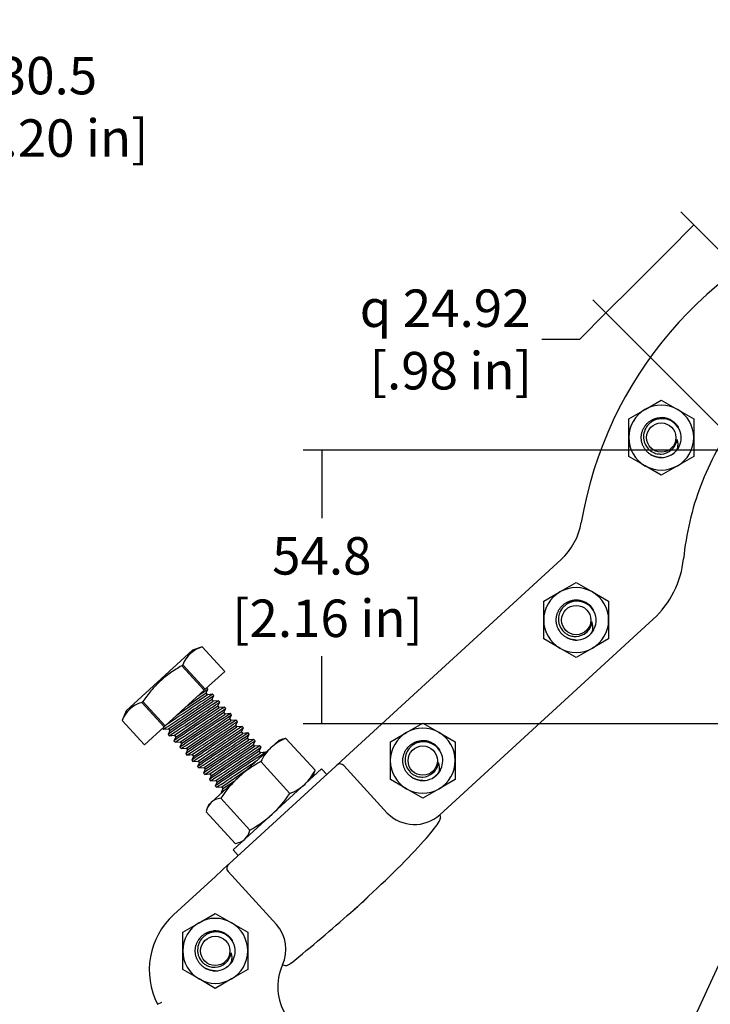
# Model space of a CAD drawing. Units: millimetres. Extents: x 11 to 424, y 4 to 292.
# Drawn here: x 261 to 307, y 93 to 159 of the extents above; entities that cross this region are included whole.
import ezdxf

# ---------------------------------------------------------------- set-up
doc = ezdxf.new("R2010")
doc.units = ezdxf.units.MM
for name, color, linetype in [('1802300', 7, 'Continuous'), ('3314101', 7, 'Continuous'), ('3315700', 7, 'Continuous'), ('3316201', 7, 'Continuous'), ('3316650', 7, 'Continuous'), ('3317200', 7, 'Continuous'), ('Default', 7, 'Continuous')]:
    doc.layers.add(name, color=color, linetype=linetype)
doc.styles.add('SEACAD_Solid_Edge_ISO', font='seiso.ttf')
doc.dimstyles.new('ANSI_(mm)_Dual_Dimension', dxfattribs={"dimtxt": 2.5, "dimasz": 2.5, "dimexe": 1.25, "dimexo": 1.25, "dimgap": 1.25, "dimtad": 0, "dimtih": 1, "dimtoh": 1, "dimlfac": 3, "dimdsep": 46, "dimtxsty": 'SEACAD_Solid_Edge_ISO', "dimblk1": '_SE_FILLED', "dimblk2": '_SE_FILLED', "dimsah": 1, "dimcen": 1.25, "dimadec": 0, "dimazin": 0, "dimtfac": 1, "dimtofl": 0, "dimtmove": 0, "dimatfit": 3, "dimfxl": 1, "dimtolj": 1, "dimarcsym": 0})

# ---------------------------------------------------------------- blocks, each defined once
blk = doc.blocks.new('SEANNOT_GROUP8')
at = {"layer": 'Default', "color": 7, "linetype": 'Continuous'}
blk.add_lwpolyline([(292.613, 63.265), (314.09, 109.823)], dxfattribs=at)
blk = doc.blocks.new('SE7')
at = {"layer": '1802300', "color": 7, "linetype": 'Continuous'}
for p, q in [((282.9, 109.745), (297.019, 122.684)), ((303.172, 118.709), (288.93, 105.659)), ((282.041, 108.958), (282.9, 109.745)), ((274.866, 102.384), (281.984, 108.906)), ((281.984, 108.906), (282.041, 108.958)), ((285.415, 105.769), (282.511, 108.938)), ((288.93, 105.659), (288.969, 105.471)), ((273.95, 101.545), (274.809, 102.332)), ((274.789, 101.861), (278.031, 98.323)), ((274.809, 102.332), (274.866, 102.384)), ((271.153, 98.981), (273.95, 101.545)), ((278.619, 95.582), (278.422, 95.632)), ((270.085, 93.007), (270.381, 93.159))]:
    blk.add_line(p, q, dxfattribs=at)
for centre, radius, start, end in [((324.174, 120.847), 26.167, 108.36938, 170.50444), ((294.092, 125.879), 4.333, 312.5, 350.50444), ((298.909, 123.362), 6.31, 312.50316, 354.3139), ((287.23, 107.546), 2.54, 224.40226, 312.02215), ((241.764, 146.358), 62.684, 311.1284, 312.51386), ((274.531, 95.295), 5, 132.5, 207.2355), ((193.206, 200.965), 135.756, 309.19535, 311.406), ((276.193, 96.682), 2.464, 334.77886, 41.74319), ((281.686, 94.169), 3.577, 155.85272, 212.22784)]:
    blk.add_arc(centre, radius, start, end, dxfattribs=at)
for centre, major_axis, ratio, start_param, end_param in [((282.266, 108.713), (-0.225, 0.246), 0.99863, 4.712389, 6.283185), ((283.3, 100.325), (5.652, 5.18), 0.087489, 4.578357, 6.230825), ((275.034, 102.086), (-0.225, 0.246), 0.99863, 0, 1.570796)]:
    blk.add_ellipse(centre, major_axis=major_axis, ratio=ratio, start_param=start_param, end_param=end_param, dxfattribs=at)
for points, knots in [([(316.477, 138.305), (314.94, 137.628), (313.494, 136.746), (310.88, 134.636), (309.714, 133.407), (307.742, 130.688), (306.936, 129.197), (305.743, 126.057), (305.354, 124.408), (305.188, 122.736)], [0, 0, 0, 0, 0.25, 0.25, 0.5, 0.5, 0.75, 0.75, 1, 1, 1, 1]), ([(278.999, 95.755), (278.915, 95.686), (278.843, 95.638), (278.717, 95.58), (278.664, 95.571), (278.619, 95.582)], [0, 0, 0, 0, 0.5, 0.5, 1, 1, 1, 1])]:
    blk.add_open_spline(points, degree=3, knots=knots, dxfattribs=at)
at = {"layer": '3314101', "color": 7, "linetype": 'Continuous'}
for centre in [(303.7, 130.821), (298.024, 118.646), (287.787, 109.266), (273.936, 96.573)]:
    blk.add_circle(centre, 0.978, dxfattribs=at)
for centre, radius, start, end in [((303.745, 130.786), 1.297, 12.45946, 91.9719), ((303.7, 130.821), 1.333, 325.26876, 10.58052), ((303.7, 130.821), 1.063, 309.28664, 353.34751), ((303.638, 130.307), 1.184, 347.99307, 19.24027), ((303.7, 130.821), 1.333, 270, 325.26876), ((303.647, 130.813), 1.091, 272.7883, 311.71505), ((298.068, 118.611), 1.297, 12.45946, 91.9719), ((298.024, 118.646), 1.063, 309.28664, 353.34751), ((297.961, 118.132), 1.184, 347.99307, 19.24027), ((298.024, 118.646), 1.333, 325.26876, 10.58052), ((298.024, 118.646), 1.333, 270, 325.26876), ((297.971, 118.638), 1.091, 272.7883, 311.71505), ((287.832, 109.231), 1.297, 12.45946, 91.9719), ((287.787, 109.266), 1.063, 309.28664, 353.34751), ((287.725, 108.752), 1.184, 347.99307, 19.24027), ((287.787, 109.266), 1.333, 325.26876, 10.58052), ((287.787, 109.266), 1.333, 270, 325.26876), ((287.734, 109.258), 1.091, 272.7883, 311.71505), ((273.98, 96.538), 1.297, 12.45946, 91.9719), ((273.936, 96.573), 1.333, 325.26876, 10.58052), ((273.936, 96.573), 1.063, 309.28664, 353.34751), ((273.873, 96.06), 1.184, 347.99307, 19.24027), ((273.936, 96.573), 1.333, 270, 325.26876), ((273.883, 96.565), 1.091, 272.7883, 311.71505)]:
    blk.add_arc(centre, radius, start, end, dxfattribs=at)
for points, weights, knots in [([(303.7, 129.487), (303.343, 129.487), (303.034, 129.666), (302.367, 130.051), (302.367, 130.821), (302.367, 131.591), (303.034, 131.975), (303.343, 132.154), (303.7, 132.154)], [0.933012701892, 0.933012701892, 1, 0.866025403784, 1, 0.866025403784, 1, 0.933012701892, 0.933012701892], [0, 0, 0, 0.166667, 0.166667, 0.5, 0.5, 0.833333, 0.833333, 1, 1, 1]), ([(303.7, 132.154), (304.058, 132.154), (304.367, 131.975), (304.658, 131.807), (304.835, 131.521)], [0.933012701892, 0.933012701892, 1, 0.936679140365, 0.933213378311], [0, 0, 0, 0.1666667, 0.1666667, 0.3242111, 0.3242111, 0.3242111]), ([(298.024, 117.312), (297.666, 117.312), (297.357, 117.491), (296.69, 117.876), (296.69, 118.646), (296.69, 119.415), (297.357, 119.8), (297.666, 119.979), (298.024, 119.979)], [0.933012701892, 0.933012701892, 1, 0.866025403784, 1, 0.866025403784, 1, 0.933012701892, 0.933012701892], [0, 0, 0, 0.166667, 0.166667, 0.5, 0.5, 0.833333, 0.833333, 1, 1, 1]), ([(298.024, 119.979), (298.381, 119.979), (298.69, 119.8), (298.982, 119.632), (299.158, 119.346)], [0.933012701892, 0.933012701892, 1, 0.936679140365, 0.933213378311], [0, 0, 0, 0.1666667, 0.1666667, 0.3242111, 0.3242111, 0.3242111]), ([(287.787, 107.932), (287.43, 107.932), (287.121, 108.111), (286.454, 108.496), (286.454, 109.266), (286.454, 110.036), (287.121, 110.42), (287.43, 110.599), (287.787, 110.599)], [0.933012701892, 0.933012701892, 1, 0.866025403784, 1, 0.866025403784, 1, 0.933012701892, 0.933012701892], [0, 0, 0, 0.166667, 0.166667, 0.5, 0.5, 0.833333, 0.833333, 1, 1, 1]), ([(287.787, 110.599), (288.145, 110.599), (288.454, 110.42), (288.745, 110.252), (288.922, 109.966)], [0.933012701892, 0.933012701892, 1, 0.936679140365, 0.933213378311], [0, 0, 0, 0.1666667, 0.1666667, 0.3242111, 0.3242111, 0.3242111]), ([(273.936, 95.24), (273.578, 95.24), (273.269, 95.418), (272.602, 95.803), (272.602, 96.573), (272.602, 97.343), (273.269, 97.728), (273.578, 97.906), (273.936, 97.906)], [0.933012701892, 0.933012701892, 1, 0.866025403784, 1, 0.866025403784, 1, 0.933012701892, 0.933012701892], [0, 0, 0, 0.166667, 0.166667, 0.5, 0.5, 0.833333, 0.833333, 1, 1, 1]), ([(273.936, 97.906), (274.293, 97.906), (274.602, 97.728), (274.894, 97.56), (275.07, 97.273)], [0.933012701892, 0.933012701892, 1, 0.936679140365, 0.933213378311], [0, 0, 0, 0.1666667, 0.1666667, 0.3242111, 0.3242111, 0.3242111])]:
    blk.add_rational_spline(points, weights, degree=2, knots=knots, dxfattribs=at)
for points in [[(303.7, 132.082), (303.637, 132.076), (303.523, 132.066), (303.373, 132.026), (303.216, 131.967), (303.045, 131.873), (302.806, 131.676), (302.586, 131.348), (302.506, 130.962), (302.532, 130.654), (302.619, 130.357), (302.795, 130.092), (303.036, 129.897), (303.224, 129.8), (303.446, 129.73), (303.601, 129.726), (303.7, 129.723)], [(298.024, 119.907), (297.961, 119.901), (297.847, 119.891), (297.697, 119.851), (297.539, 119.792), (297.368, 119.698), (297.13, 119.5), (296.91, 119.173), (296.83, 118.787), (296.855, 118.478), (296.942, 118.181), (297.118, 117.917), (297.359, 117.722), (297.547, 117.625), (297.77, 117.555), (297.925, 117.55), (298.024, 117.548)], [(287.787, 110.527), (287.724, 110.521), (287.61, 110.511), (287.46, 110.471), (287.303, 110.412), (287.132, 110.318), (286.893, 110.121), (286.673, 109.793), (286.593, 109.407), (286.619, 109.099), (286.706, 108.802), (286.882, 108.537), (287.123, 108.342), (287.311, 108.245), (287.533, 108.175), (287.688, 108.171), (287.787, 108.168)], [(273.936, 97.834), (273.873, 97.829), (273.759, 97.819), (273.609, 97.779), (273.451, 97.719), (273.28, 97.625), (273.042, 97.428), (272.822, 97.1), (272.742, 96.714), (272.767, 96.406), (272.854, 96.109), (273.03, 95.845), (273.271, 95.65), (273.459, 95.552), (273.681, 95.482), (273.837, 95.478), (273.936, 95.475)]]:
    blk.add_open_spline(points, degree=3, knots=[0, 0, 0, 0, 0.051187, 0.092904, 0.125292, 0.18767, 0.25045, 0.375009, 0.499588, 0.562274, 0.624724, 0.74934, 0.812098, 0.874744, 0.920164, 1, 1, 1, 1], dxfattribs=at)
for points in [[(304.872, 130.184), (304.795, 130.043), (304.688, 129.925)], [(299.195, 118.009), (299.119, 117.868), (299.011, 117.75)], [(288.959, 108.629), (288.882, 108.488), (288.775, 108.37)], [(275.107, 95.936), (275.031, 95.796), (274.923, 95.677)]]:
    blk.add_rational_spline(points, [0.933163666683, 0.931743674825, 0.943680286584], degree=2, dxfattribs=at)
at = {"layer": '3315700', "color": 7, "linetype": 'Continuous'}
for p, q in [((281.036, 108.716), (275.138, 103.311)), ((281.374, 108.347), (281.036, 108.716)), ((275.138, 103.311), (275.476, 102.943))]:
    blk.add_line(p, q, dxfattribs=at)
at = {"layer": '3316201', "color": 7, "linetype": 'Continuous'}
for p, q in [((302.617, 132.697), (303.7, 133.323)), ((303.7, 133.323), (304.784, 132.697)), ((301.534, 132.072), (302.617, 132.697)), ((301.534, 130.821), (301.534, 132.072)), ((304.784, 132.697), (305.867, 132.072)), ((305.867, 132.072), (305.867, 130.821)), ((301.534, 129.57), (301.534, 130.821)), ((305.867, 130.821), (305.867, 129.57)), ((302.617, 128.944), (301.534, 129.57)), ((305.867, 129.57), (304.784, 128.944)), ((303.7, 128.319), (302.617, 128.944)), ((304.784, 128.944), (303.7, 128.319)), ((296.94, 120.522), (298.024, 121.148)), ((298.024, 121.148), (299.107, 120.522)), ((295.857, 119.897), (296.94, 120.522)), ((299.107, 120.522), (300.19, 119.897)), ((295.857, 118.646), (295.857, 119.897)), ((300.19, 119.897), (300.19, 118.646)), ((295.857, 117.395), (295.857, 118.646)), ((300.19, 118.646), (300.19, 117.395)), ((296.94, 116.769), (295.857, 117.395)), ((300.19, 117.395), (299.107, 116.769)), ((298.024, 116.144), (296.94, 116.769)), ((299.107, 116.769), (298.024, 116.144)), ((286.704, 111.142), (287.787, 111.768)), ((287.787, 111.768), (288.871, 111.142)), ((285.621, 110.517), (286.704, 111.142)), ((288.871, 111.142), (289.954, 110.517)), ((285.621, 109.266), (285.621, 110.517)), ((289.954, 110.517), (289.954, 109.266)), ((285.621, 108.015), (285.621, 109.266)), ((289.954, 109.266), (289.954, 108.015)), ((286.704, 107.389), (285.621, 108.015)), ((289.954, 108.015), (288.871, 107.389)), ((287.787, 106.764), (286.704, 107.389)), ((288.871, 107.389), (287.787, 106.764)), ((272.852, 98.449), (273.936, 99.075)), ((273.936, 99.075), (275.019, 98.449)), ((271.769, 97.824), (272.852, 98.449)), ((275.019, 98.449), (276.102, 97.824)), ((271.769, 96.573), (271.769, 97.824)), ((276.102, 97.824), (276.102, 96.573)), ((271.769, 95.322), (271.769, 96.573)), ((276.102, 96.573), (276.102, 95.322)), ((272.852, 94.697), (271.769, 95.322)), ((276.102, 95.322), (275.019, 94.697)), ((273.936, 94.071), (272.852, 94.697)), ((275.019, 94.697), (273.936, 94.071))]:
    blk.add_line(p, q, dxfattribs=at)
for centre, radius, start, end in [((303.7, 130.821), 2.167, 60, 120), ((303.7, 130.821), 2.167, 120, 180), ((303.7, 130.821), 1.333, 35.23058, 94.40621), ((303.7, 130.821), 2.167, 0, 60), ((303.7, 130.821), 1.333, 139.70052, 144.76947), ((303.7, 130.821), 2.167, 180, 240), ((303.7, 130.821), 2.167, 300, 0), ((303.721, 130.639), 1.194, 227.62974, 233.28683), ((303.7, 130.821), 1.333, 238.66793, 244.05523), ((303.7, 130.821), 1.333, 262.65524, 274.16322), ((303.7, 130.821), 1.333, 299.00748, 301.33207), ((303.7, 130.821), 1.333, 301.33207, 325.26876), ((303.68, 130.639), 1.194, 306.71316, 313.132), ((303.7, 130.821), 2.167, 240, 300), ((298.024, 118.646), 2.167, 120, 180), ((298.024, 118.646), 2.167, 60, 120), ((298.024, 118.646), 2.167, 0, 60), ((298.034, 118.827), 1.159, 104.10888, 110.65035), ((298.024, 118.646), 1.333, 78.23298, 101.76702), ((298.012, 118.826), 1.16, 50.65806, 75.86534), ((298.024, 118.646), 1.333, 31.77514, 78.23298), ((298.024, 118.646), 2.167, 180, 240), ((298.024, 118.646), 2.167, 300, 0), ((298.024, 118.646), 1.333, 207.14765, 216.20691), ((298.024, 118.646), 1.333, 324.00608, 325.26876), ((298.024, 118.646), 1.333, 261.40148, 272.97794), ((298.024, 118.646), 2.167, 240, 300), ((287.787, 109.266), 2.167, 120, 180), ((287.787, 109.266), 2.167, 60, 120), ((287.787, 109.266), 2.167, 0, 60), ((287.787, 109.266), 1.333, 35.23058, 94.40621), ((287.787, 109.266), 1.333, 139.70052, 144.76947), ((287.787, 109.266), 2.167, 180, 240), ((287.787, 109.266), 2.167, 300, 0), ((287.787, 109.266), 1.333, 301.33207, 325.26876), ((287.808, 109.084), 1.194, 227.62974, 233.28683), ((287.787, 109.266), 1.333, 238.66793, 244.05523), ((287.787, 109.266), 1.333, 262.65524, 274.16322), ((287.787, 109.266), 1.333, 299.00748, 301.33207), ((287.767, 109.084), 1.194, 306.71316, 313.132), ((287.787, 109.266), 2.167, 240, 300), ((273.936, 96.573), 2.167, 60, 120), ((273.936, 96.573), 2.167, 120, 180), ((273.936, 96.573), 1.333, 35.23058, 94.40621), ((273.936, 96.573), 2.167, 0, 60), ((273.936, 96.573), 1.333, 139.70052, 144.76947), ((273.936, 96.573), 2.167, 180, 240), ((273.936, 96.573), 2.167, 300, 0), ((273.956, 96.391), 1.194, 227.62974, 233.28683), ((273.936, 96.573), 1.333, 238.66793, 244.05523), ((273.936, 96.573), 1.333, 299.00748, 301.33207), ((273.936, 96.573), 1.333, 301.33207, 325.26876), ((273.915, 96.391), 1.194, 306.71316, 313.132), ((273.936, 96.573), 2.167, 240, 300), ((273.936, 96.573), 1.333, 262.65524, 274.16322)]:
    blk.add_arc(centre, radius, start, end, dxfattribs=at)
at = {"layer": '3316650', "color": 7, "linetype": 'Continuous'}
for p, q in [((278.17, 110.611), (277.657, 110.14)), ((278.418, 110.689), (278.17, 110.611)), ((278.654, 110.745), (280.597, 108.624)), ((277.657, 110.14), (275.481, 108.147)), ((276.968, 109.199), (278.911, 107.078)), ((275.481, 108.147), (273.66, 106.478)), ((280.422, 108.153), (280.521, 108.393)), ((273.5, 106.332), (273.66, 106.478)), ((274.303, 106.757), (276.246, 104.637)), ((273.325, 105.861), (275.268, 103.74)), ((273.5, 106.332), (273.401, 106.092)), ((275.505, 103.796), (275.752, 103.874))]:
    blk.add_line(p, q, dxfattribs=at)
for centre, radius, start, end in [((279.809, 107.713), 3.244, 110.84862, 131.56247), ((278.803, 109.523), 1.231, 96.93764, 108.45258), ((279.887, 107.785), 3.244, 133.43753, 154.15138), ((280.691, 102.364), 7.784, 118.57602, 132.01485), ((277.678, 110.038), 3.244, 313.43753, 334.15138), ((279.393, 108.878), 1.231, 336.54607, 348.06236), ((280.788, 102.453), 7.784, 132.98515, 146.42398), ((277.756, 110.11), 3.244, 290.84862, 311.56247), ((274.529, 105.607), 1.231, 134.94367, 168.06236), ((274.452, 105.536), 1.231, 96.93764, 130.05633), ((272.426, 111.383), 7.784, 312.98515, 326.42398), ((272.523, 111.472), 7.784, 298.57602, 312.01485), ((275.042, 104.891), 1.231, 314.94367, 348.06236), ((275.119, 104.962), 1.231, 276.93764, 310.05633)]:
    blk.add_arc(centre, radius, start, end, dxfattribs=at)
at = {"layer": '3317200', "color": 7, "linetype": 'Continuous'}
for p, q in [((272.423, 116.648), (267.987, 112.583)), ((273.071, 116.852), (272.423, 116.648)), ((274.566, 115.22), (273.071, 116.852)), ((273.071, 116.852), (273.071, 116.852)), ((274.566, 115.221), (273.071, 116.852)), ((271.771, 115.661), (271.699, 115.594)), ((271.771, 115.661), (273.266, 114.029)), ((273.194, 113.963), (271.699, 115.594)), ((273.266, 114.029), (274.566, 115.22)), ((274.566, 115.22), (274.566, 115.221)), ((270.595, 111.581), (273.194, 113.963)), ((273.412, 113.668), (271.32, 112.246)), ((272.065, 112.928), (273.33, 113.789)), ((273.266, 114.029), (273.194, 113.963)), ((273.33, 113.789), (273.449, 114.035)), ((273.412, 113.668), (273.33, 113.789)), ((273.449, 114.035), (273.369, 114.123)), ((273.762, 113.694), (273.412, 113.668)), ((273.844, 113.605), (273.762, 113.694)), ((269.1, 113.213), (269.027, 113.146)), ((270.522, 111.515), (269.027, 113.146)), ((269.1, 113.213), (270.595, 111.581)), ((270.824, 111.387), (273.724, 113.358)), ((270.906, 111.267), (273.806, 113.238)), ((273.724, 113.358), (273.844, 113.605)), ((273.806, 113.238), (273.724, 113.358)), ((274.157, 113.264), (273.806, 113.238)), ((274.118, 112.928), (274.238, 113.175)), ((274.238, 113.175), (274.157, 113.264)), ((267.987, 112.583), (267.727, 111.955)), ((271.218, 110.957), (274.118, 112.928)), ((271.3, 110.837), (274.2, 112.808)), ((271.612, 110.527), (274.513, 112.498)), ((271.694, 110.407), (274.595, 112.378)), ((274.2, 112.808), (274.118, 112.928)), ((274.551, 112.833), (274.2, 112.808)), ((274.513, 112.498), (274.632, 112.745)), ((274.595, 112.378), (274.513, 112.498)), ((274.632, 112.745), (274.551, 112.833)), ((274.945, 112.403), (274.595, 112.378)), ((275.026, 112.315), (274.945, 112.403)), ((267.728, 111.955), (267.727, 111.955)), ((267.727, 111.955), (269.222, 110.324)), ((267.728, 111.955), (269.223, 110.324)), ((272.007, 110.097), (274.907, 112.068)), ((272.089, 109.976), (274.989, 111.948)), ((274.907, 112.068), (275.026, 112.315)), ((274.989, 111.948), (274.907, 112.068)), ((275.339, 111.973), (274.989, 111.948)), ((275.301, 111.638), (275.42, 111.885)), ((275.42, 111.885), (275.339, 111.973)), ((269.223, 110.324), (270.522, 111.515)), ((270.42, 111.421), (270.474, 111.362)), ((270.474, 111.362), (270.824, 111.387)), ((270.595, 111.581), (270.522, 111.515)), ((270.906, 111.267), (270.787, 111.02)), ((270.824, 111.387), (270.906, 111.267)), ((272.401, 109.667), (275.301, 111.638)), ((272.483, 109.546), (275.383, 111.518)), ((272.795, 109.237), (275.695, 111.208)), ((272.877, 109.116), (275.777, 111.087)), ((275.383, 111.518), (275.301, 111.638)), ((275.733, 111.543), (275.383, 111.518)), ((275.695, 111.208), (275.814, 111.455)), ((275.777, 111.087), (275.695, 111.208)), ((275.814, 111.455), (275.733, 111.543)), ((276.127, 111.113), (275.777, 111.087)), ((276.208, 111.025), (276.127, 111.113)), ((270.787, 111.02), (270.868, 110.932)), ((270.868, 110.932), (271.218, 110.957)), ((271.3, 110.837), (271.181, 110.59)), ((271.181, 110.59), (271.262, 110.501)), ((271.218, 110.957), (271.3, 110.837)), ((271.262, 110.501), (271.612, 110.527)), ((271.694, 110.407), (271.575, 110.16)), ((271.612, 110.527), (271.694, 110.407)), ((273.189, 108.807), (276.089, 110.778)), ((273.271, 108.686), (276.171, 110.657)), ((276.089, 110.778), (276.208, 111.025)), ((276.171, 110.657), (276.089, 110.778)), ((276.521, 110.683), (276.171, 110.657)), ((276.483, 110.348), (276.602, 110.595)), ((276.602, 110.595), (276.521, 110.683)), ((269.223, 110.324), (269.222, 110.324)), ((271.575, 110.16), (271.656, 110.071)), ((271.656, 110.071), (272.007, 110.097)), ((272.089, 109.976), (271.969, 109.73)), ((271.969, 109.73), (272.05, 109.641)), ((272.007, 110.097), (272.089, 109.976)), ((273.583, 108.377), (276.483, 110.348)), ((273.665, 108.256), (276.565, 110.227)), ((273.977, 107.947), (276.877, 109.918)), ((274.059, 107.826), (276.959, 109.797)), ((276.565, 110.227), (276.483, 110.348)), ((276.915, 110.253), (276.565, 110.227)), ((276.877, 109.918), (276.996, 110.164)), ((276.959, 109.797), (276.877, 109.918)), ((276.996, 110.164), (276.915, 110.253)), ((277.309, 109.823), (276.959, 109.797)), ((277.31, 109.822), (277.309, 109.823)), ((272.05, 109.641), (272.401, 109.667)), ((272.483, 109.546), (272.363, 109.3)), ((272.363, 109.3), (272.444, 109.211)), ((272.401, 109.667), (272.483, 109.546)), ((272.444, 109.211), (272.795, 109.237)), ((272.877, 109.116), (272.757, 108.87)), ((272.795, 109.237), (272.877, 109.116)), ((272.757, 108.87), (272.839, 108.781)), ((272.839, 108.781), (273.189, 108.807)), ((273.271, 108.686), (273.152, 108.44)), ((273.152, 108.44), (273.233, 108.351)), ((273.189, 108.807), (273.271, 108.686)), ((274.371, 107.517), (276.006, 108.628)), ((273.233, 108.351), (273.583, 108.377)), ((273.665, 108.256), (273.546, 108.009)), ((273.546, 108.009), (273.627, 107.921)), ((273.583, 108.377), (273.665, 108.256)), ((273.627, 107.921), (273.977, 107.947)), ((274.059, 107.826), (273.94, 107.579)), ((273.977, 107.947), (274.059, 107.826)), ((274.453, 107.396), (275.261, 107.945)), ((273.94, 107.579), (274.021, 107.491)), ((274.021, 107.491), (274.371, 107.517)), ((274.453, 107.396), (274.334, 107.149)), ((274.334, 107.149), (274.361, 107.12)), ((274.371, 107.517), (274.453, 107.396))]:
    blk.add_line(p, q, dxfattribs=at)
for centre, radius, start, end in [((273.596, 114.974), 1.949, 105.62157, 159.37843), ((354.361, -10.993), 148.469, 122.87899, 124.33361), ((269.552, 111.269), 1.949, 105.62157, 159.37843), ((354.964, -11.753), 148.859, 122.87748, 124.43564), ((355.358, -12.183), 148.859, 122.87748, 124.43564), ((355.752, -12.614), 148.859, 122.87748, 124.43564), ((356.146, -13.044), 148.859, 122.87748, 124.43564), ((356.54, -13.474), 148.859, 122.87748, 124.43564), ((356.934, -13.904), 148.859, 122.87748, 124.43564), ((357.328, -14.334), 148.859, 122.87748, 124.43564), ((357.723, -14.764), 148.859, 122.87748, 124.43564), ((358.117, -15.194), 148.859, 122.87748, 124.43564), ((358.511, -15.624), 148.859, 124.33083, 124.43564)]:
    blk.add_arc(centre, radius, start, end, dxfattribs=at)
for points, knots in [([(271.699, 115.594), (271.44, 115.447), (271.189, 115.289), (270.708, 114.948), (270.478, 114.765), (270.043, 114.367), (269.838, 114.153), (269.45, 113.697), (269.27, 113.459), (269.1, 113.213)], [0, 0, 0, 0, 0.25, 0.25, 0.5, 0.5, 0.75, 0.75, 1, 1, 1, 1]), ([(272.761, 113.567), (272.868, 113.639), (272.964, 113.704), (273.133, 113.819), (273.208, 113.87), (273.297, 113.931), (273.323, 113.949), (273.368, 113.98), (273.388, 113.993), (273.434, 114.025), (273.449, 114.035), (273.449, 114.035), (273.449, 114.035), (273.449, 114.035)], [0, 0, 0, 0, 0.125, 0.125, 0.25, 0.25, 0.3125, 0.3125, 0.375, 0.375, 0.5, 0.5, 0.5000191, 0.5000191, 0.5000191, 0.5000191]), ([(270.474, 111.362), (270.474, 111.362), (270.663, 111.483), (271.29, 111.892), (271.728, 112.18), (272.606, 112.765), (273.04, 113.058), (273.662, 113.48), (273.844, 113.605), (273.844, 113.605)], [0, 0, 0, 0, 0.125, 0.125, 0.25, 0.25, 0.375, 0.375, 0.4999122, 0.4999122, 0.4999122, 0.4999122]), ([(270.868, 110.932), (270.868, 110.932), (271.057, 111.053), (271.684, 111.462), (272.122, 111.75), (273, 112.335), (273.434, 112.628), (274.056, 113.05), (274.238, 113.175), (274.238, 113.175)], [0, 0, 0, 0, 0.125, 0.125, 0.25, 0.25, 0.375, 0.375, 0.4999122, 0.4999122, 0.4999122, 0.4999122]), ([(271.262, 110.501), (271.262, 110.501), (271.451, 110.623), (272.078, 111.032), (272.516, 111.32), (273.394, 111.905), (273.828, 112.198), (274.45, 112.62), (274.632, 112.745), (274.632, 112.745)], [0, 0, 0, 0, 0.125, 0.125, 0.25, 0.25, 0.375, 0.375, 0.4999122, 0.4999122, 0.4999122, 0.4999122]), ([(271.656, 110.071), (271.656, 110.071), (271.845, 110.193), (272.472, 110.602), (272.91, 110.889), (273.788, 111.475), (274.222, 111.767), (274.844, 112.19), (275.026, 112.315), (275.026, 112.315)], [0, 0, 0, 0, 0.125, 0.125, 0.25, 0.25, 0.375, 0.375, 0.4999122, 0.4999122, 0.4999122, 0.4999122]), ([(272.05, 109.641), (272.05, 109.641), (272.239, 109.763), (272.866, 110.171), (273.304, 110.459), (274.182, 111.045), (274.616, 111.337), (275.238, 111.76), (275.42, 111.885), (275.42, 111.885)], [0, 0, 0, 0, 0.125, 0.125, 0.25, 0.25, 0.375, 0.375, 0.4999122, 0.4999122, 0.4999122, 0.4999122]), ([(272.444, 109.211), (272.444, 109.211), (272.633, 109.333), (273.26, 109.741), (273.698, 110.029), (274.577, 110.615), (275.01, 110.907), (275.632, 111.33), (275.814, 111.455), (275.814, 111.455)], [0, 0, 0, 0, 0.125, 0.125, 0.25, 0.25, 0.375, 0.375, 0.4999122, 0.4999122, 0.4999122, 0.4999122]), ([(272.839, 108.781), (272.839, 108.781), (273.027, 108.902), (273.655, 109.311), (274.092, 109.599), (274.971, 110.185), (275.404, 110.477), (276.026, 110.9), (276.208, 111.025), (276.208, 111.025)], [0, 0, 0, 0, 0.125, 0.125, 0.25, 0.25, 0.375, 0.375, 0.4999122, 0.4999122, 0.4999122, 0.4999122]), ([(273.233, 108.351), (273.233, 108.351), (273.421, 108.472), (274.049, 108.881), (274.487, 109.169), (275.365, 109.754), (275.798, 110.047), (276.421, 110.47), (276.602, 110.595), (276.602, 110.595)], [0, 0, 0, 0, 0.125, 0.125, 0.25, 0.25, 0.375, 0.375, 0.4999122, 0.4999122, 0.4999122, 0.4999122]), ([(273.627, 107.921), (273.627, 107.921), (273.815, 108.042), (274.443, 108.451), (274.881, 108.739), (275.759, 109.324), (276.192, 109.617), (276.815, 110.04), (276.996, 110.164), (276.996, 110.164)], [0, 0, 0, 0, 0.125, 0.125, 0.25, 0.25, 0.375, 0.375, 0.4999122, 0.4999122, 0.4999122, 0.4999122]), ([(274.021, 107.491), (274.021, 107.491), (274.21, 107.612), (274.837, 108.021), (275.275, 108.309), (276.072, 108.841), (276.427, 109.08), (276.715, 109.274)], [0, 0, 0, 0, 0.125, 0.125, 0.25, 0.25, 0.3520685, 0.3520685, 0.3520685, 0.3520685])]:
    blk.add_open_spline(points, degree=3, knots=knots, dxfattribs=at)
blk = doc.blocks.new('_SE_FILLED')
at = {"color": 0}
blk.add_line((0, 0), (-1, 0), dxfattribs=at)
blk.add_solid([(0, 0), (-1, -0.1665), (-1, 0.1665), (0, 0)], dxfattribs=at)
blk = doc.blocks.new('*D55')
at = {"layer": 'Default', "color": 0, "linetype": 'Continuous', "lineweight": -2}
for p, q in [((313.791, 129.98), (279.796, 129.98)), ((281.046, 127.48), (281.046, 125.449)), ((281.046, 114.214), (281.046, 116.245)), ((313.791, 111.714), (279.796, 111.714))]:
    blk.add_line(p, q, dxfattribs=at)
at = {"layer": 'Defpoints', "color": 0, "linetype": 'Continuous'}
for p in [(315.041, 129.98), (281.046, 111.714), (315.041, 111.714)]:
    blk.add_point(p, dxfattribs=at)
at = {"layer": 'Default', "color": 0, "linetype": 'Continuous', "lineweight": -2, "xscale": 2.5, "yscale": 2.5, "zscale": 2.5}
for p, rotation in [((281.046, 129.98), 90), ((281.046, 111.714), 270)]:
    blk.add_blockref('_SE_FILLED', p, dxfattribs=dict(at, rotation=rotation))
at = {"layer": 'Default', "color": 0, "linetype": 'Continuous', "insert": (281.046, 120.847), "char_height": 2.5, "attachment_point": 5, "style": 'SEACAD_Solid_Edge_ISO'}
blk.add_mtext('\\A1;\\A1;54.8\\P [2.16 in]', dxfattribs=at)
blk = doc.blocks.new('*D59')
at = {"layer": 'Default', "color": 0, "linetype": 'Continuous', "lineweight": -2}
for p, q in [((243.627, 137.736), (243.627, 154.142)), ((253.794, 125.212), (253.794, 154.142)), ((246.127, 152.892), (251.294, 152.892)), ((253.794, 152.892), (256.294, 152.892))]:
    blk.add_line(p, q, dxfattribs=at)
at = {"layer": 'Defpoints', "color": 0, "linetype": 'Continuous'}
for p in [(253.794, 152.892), (243.627, 136.486), (253.794, 123.962)]:
    blk.add_point(p, dxfattribs=at)
at = {"layer": 'Default', "color": 0, "linetype": 'Continuous', "lineweight": -2, "xscale": 2.5, "yscale": 2.5, "zscale": 2.5, "rotation": 180}
blk.add_blockref('_SE_FILLED', (243.627, 152.892), dxfattribs=at)
at = {"layer": 'Default', "color": 0, "linetype": 'Continuous', "lineweight": -2, "xscale": 2.5, "yscale": 2.5, "zscale": 2.5}
blk.add_blockref('_SE_FILLED', (253.794, 152.892), dxfattribs=at)
at = {"layer": 'Default', "color": 0, "linetype": 'Continuous', "insert": (262.738, 152.892), "char_height": 2.5, "attachment_point": 5, "style": 'SEACAD_Solid_Edge_ISO'}
blk.add_mtext('\\A1;\\A1;30.5\\P [1.20 in]', dxfattribs=at)
blk = doc.blocks.new('*D61')
at = {"layer": 'Default', "color": 0, "linetype": 'Continuous', "lineweight": -2}
for p, q in [((323.997, 126.898), (304.999, 145.896)), ((304.115, 143.244), (301.777, 140.906)), ((318.123, 121.024), (299.125, 140.022)), ((300.009, 139.138), (298.241, 137.37)), ((298.241, 137.37), (295.741, 137.37))]:
    blk.add_line(p, q, dxfattribs=at)
at = {"layer": 'Defpoints', "color": 0, "linetype": 'Continuous'}
for p in [(305.883, 145.012), (324.881, 126.014), (319.007, 120.14)]:
    blk.add_point(p, dxfattribs=at)
at = {"layer": 'Default', "color": 0, "linetype": 'Continuous', "lineweight": -2, "xscale": 2.5, "yscale": 2.5, "zscale": 2.5}
for p, rotation in [((305.883, 145.012), 45.0000000004876), ((300.009, 139.138), 225.0000000004876)]:
    blk.add_blockref('_SE_FILLED', p, dxfattribs=dict(at, rotation=rotation))
at = {"layer": 'Default', "color": 0, "linetype": 'Continuous', "insert": (289.276, 137.37), "char_height": 2.5, "attachment_point": 5, "style": 'SEACAD_Solid_Edge_ISO'}
blk.add_mtext('\\A1;\\A1;{\\Fsemeca1.ttf;q} 24.92\\P [.98 in]', dxfattribs=at)

msp = doc.modelspace()

# ---------------------------------------------------------------- block references
at = {"layer": 'Default'}
for name in ['SE7', 'SEANNOT_GROUP8']:
    msp.add_blockref(name, (0, 0), dxfattribs=at)

# ---------------------------------------------------------------- dimensions: what is measured, and where the dimension line sits
at = {"layer": 'Default', "color": 7, "linetype": 'Continuous'}
dim = msp.add_linear_dim(base=(253.794, 152.8918), p1=(243.6273, 136.486), p2=(253.794, 123.962), text='\\A1;<>', dimstyle='ANSI_(mm)_Dual_Dimension', override={"dimpost": '\\X'}, dxfattribs=at)
dim.commit()
dim.dimension.update_dxf_attribs({"geometry": '*D59', "text_midpoint": (262.7376, 152.8918), "dimtype": 160})
for base, p1, p2, angle, text, picture, middle in [((305.8829, 145.0117), (319.0071, 120.1402), (324.8808, 126.0139), 45, '\\A1;{\\Fsemeca1.ttf;q} <>', '*D61', (289.2758, 137.3703)), ((281.0463, 111.7137), (315.0406, 129.9804), (315.0406, 111.7137), 270, '\\A1;<>', '*D55', (281.0463, 120.847))]:
    dim = msp.add_linear_dim(base=base, p1=p1, p2=p2, angle=angle, text=text, dimstyle='ANSI_(mm)_Dual_Dimension', override={"dimpost": '\\X'}, dxfattribs=at)
    dim.commit()
    dim.dimension.update_dxf_attribs({"geometry": picture, "text_midpoint": middle, "dimtype": 161})

doc.saveas('drawing.dxf')
